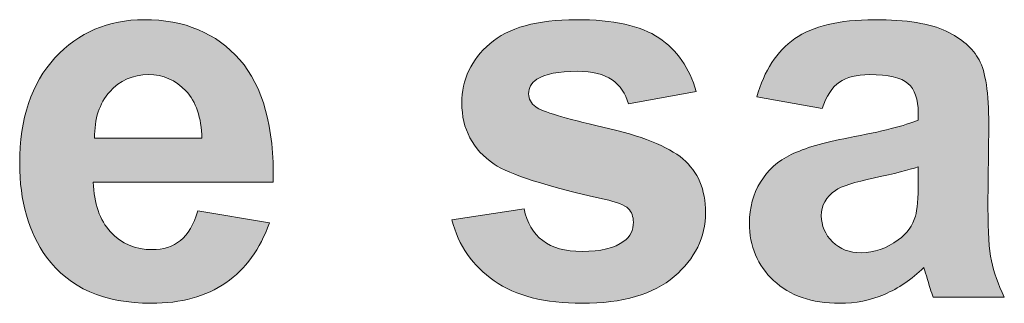
# Model space of a CAD drawing. Units: millimetres. Extents: x 0 to 482, y -75 to 44.
# Drawn here: x 228 to 233, y -52 to -51 of the extents above; entities that cross this region are included whole.
import ezdxf

# ---------------------------------------------------------------- set-up
doc = ezdxf.new("R2010")
doc.units = ezdxf.units.MM
doc.layers.add('DPA154-Back', color=7, linetype='Continuous', lineweight=15)

# ---------------------------------------------------------------- blocks, each defined once
blk = doc.blocks.new('DPA154-Back')
at = {"layer": 'DPA154-Back', "linetype": 'Continuous', "true_color": 0xbbbaba}
h = blk.add_hatch(color=9, dxfattribs=at)
h.dxf.hatch_style = 1
edge = h.paths.add_edge_path()
edge.add_line((204.996874, 23.357028), (204.027088, 23.357028))
edge.add_spline(control_points=[(204.027088, 23.357028), (204.02991, 23.242023), (204.060954, 23.15277), (204.120574, 23.088917)], knot_values=[0, 0, 0, 0, 1, 1, 1, 1], degree=3, periodic=0)
edge.add_spline(control_points=[(204.120574, 23.088917), (204.180193, 23.025065), (204.25463, 22.993315), (204.343882, 22.993315)], knot_values=[0, 0, 0, 0, 1, 1, 1, 1], degree=3, periodic=0)
edge.add_spline(control_points=[(204.343882, 22.993315), (204.40456, 22.993315), (204.455713, 23.009895), (204.496988, 23.042703)], knot_values=[0, 0, 0, 0, 1, 1, 1, 1], degree=3, periodic=0)
edge.add_spline(control_points=[(204.496988, 23.042703), (204.538263, 23.075865), (204.569307, 23.129134), (204.590474, 23.202865)], knot_values=[0, 0, 0, 0, 1, 1, 1, 1], degree=3, periodic=0)
edge.add_line((204.590474, 23.202865), (204.97606, 23.137953))
edge.add_spline(control_points=[(204.97606, 23.137953), (204.927024, 22.99649), (204.848354, 22.88854), (204.741463, 22.814809)], knot_values=[0, 0, 0, 0, 1, 1, 1, 1], degree=3, periodic=0)
edge.add_spline(control_points=[(204.741463, 22.814809), (204.634571, 22.740726), (204.500516, 22.704037), (204.340002, 22.704037)], knot_values=[0, 0, 0, 0, 1, 1, 1, 1], degree=3, periodic=0)
edge.add_spline(control_points=[(204.340002, 22.704037), (204.085296, 22.704037), (203.896913, 22.78694), (203.774852, 22.953451)], knot_values=[0, 0, 0, 0, 1, 1, 1, 1], degree=3, periodic=0)
edge.add_spline(control_points=[(203.774852, 22.953451), (203.678543, 23.086448), (203.630213, 23.25437), (203.630213, 23.45757)], knot_values=[0, 0, 0, 0, 1, 1, 1, 1], degree=3, periodic=0)
edge.add_spline(control_points=[(203.630213, 23.45757), (203.630213, 23.700281), (203.693713, 23.890076), (203.82036, 24.027659)], knot_values=[0, 0, 0, 0, 1, 1, 1, 1], degree=3, periodic=0)
edge.add_spline(control_points=[(203.82036, 24.027659), (203.947007, 24.164537), (204.107168, 24.233681), (204.301196, 24.233681)], knot_values=[0, 0, 0, 0, 1, 1, 1, 1], degree=3, periodic=0)
edge.add_spline(control_points=[(204.301196, 24.233681), (204.51886, 24.233681), (204.690663, 24.161362), (204.816605, 24.017781)], knot_values=[0, 0, 0, 0, 1, 1, 1, 1], degree=3, periodic=0)
edge.add_spline(control_points=[(204.816605, 24.017781), (204.942546, 23.873848), (205.002166, 23.653715), (204.996874, 23.357028)], knot_values=[0, 0, 0, 0, 1, 1, 1, 1], degree=3, periodic=0)
edge = h.paths.add_edge_path(flags=16)
edge.add_line((204.033791, 23.594095), (204.612699, 23.594095))
edge.add_spline(control_points=[(204.612699, 23.594095), (204.609877, 23.705926), (204.580949, 23.791298), (204.525916, 23.849859)], knot_values=[0, 0, 0, 0, 1, 1, 1, 1], degree=3, periodic=0)
edge.add_spline(control_points=[(204.525916, 23.849859), (204.470882, 23.908067), (204.403502, 23.937348), (204.324832, 23.937348)], knot_values=[0, 0, 0, 0, 1, 1, 1, 1], degree=3, periodic=0)
edge.add_spline(control_points=[(204.324832, 23.937348), (204.239813, 23.937348), (204.170316, 23.906303), (204.115282, 23.84492)], knot_values=[0, 0, 0, 0, 1, 1, 1, 1], degree=3, periodic=0)
edge.add_spline(control_points=[(204.115282, 23.84492), (204.060249, 23.783184), (204.032732, 23.699576), (204.033791, 23.594095)], knot_values=[0, 0, 0, 0, 1, 1, 1, 1], degree=3, periodic=0)
h = blk.add_hatch(color=9, dxfattribs=at)
h.dxf.hatch_style = 1
edge = h.paths.add_edge_path()
edge.add_line((207.277371, 23.846296), (206.912246, 23.778915))
edge.add_spline(control_points=[(206.912246, 23.778915), (206.896723, 23.835713), (206.86709, 23.879457), (206.823346, 23.909796)], knot_values=[0, 0, 0, 0, 1, 1, 1, 1], degree=3, periodic=0)
edge.add_spline(control_points=[(206.823346, 23.909796), (206.779601, 23.940135), (206.717512, 23.955304), (206.636726, 23.955304)], knot_values=[0, 0, 0, 0, 1, 1, 1, 1], degree=3, periodic=0)
edge.add_spline(control_points=[(206.636726, 23.955304), (206.534773, 23.955304), (206.461748, 23.94084), (206.417651, 23.912265)], knot_values=[0, 0, 0, 0, 1, 1, 1, 1], degree=3, periodic=0)
edge.add_spline(control_points=[(206.417651, 23.912265), (206.388371, 23.892157), (206.373554, 23.866052), (206.373554, 23.833949)], knot_values=[0, 0, 0, 0, 1, 1, 1, 1], degree=3, periodic=0)
edge.add_spline(control_points=[(206.373554, 23.833949), (206.373554, 23.806432), (206.386254, 23.782796), (206.412007, 23.763746)], knot_values=[0, 0, 0, 0, 1, 1, 1, 1], degree=3, periodic=0)
edge.add_spline(control_points=[(206.412007, 23.763746), (206.446932, 23.73764), (206.567582, 23.701657), (206.773957, 23.654738)], knot_values=[0, 0, 0, 0, 1, 1, 1, 1], degree=3, periodic=0)
edge.add_spline(control_points=[(206.773957, 23.654738), (206.980332, 23.607818), (207.124265, 23.550315), (207.205757, 23.482582)], knot_values=[0, 0, 0, 0, 1, 1, 1, 1], degree=3, periodic=0)
edge.add_spline(control_points=[(207.205757, 23.482582), (207.286896, 23.413438), (207.327112, 23.317482), (207.327112, 23.194363)], knot_values=[0, 0, 0, 0, 1, 1, 1, 1], degree=3, periodic=0)
edge.add_spline(control_points=[(207.327112, 23.194363), (207.327112, 23.059954), (207.271021, 22.944949), (207.158837, 22.84864)], knot_values=[0, 0, 0, 0, 1, 1, 1, 1], degree=3, periodic=0)
edge.add_spline(control_points=[(207.158837, 22.84864), (207.047007, 22.751979), (206.880848, 22.704002), (206.661421, 22.704002)], knot_values=[0, 0, 0, 0, 1, 1, 1, 1], degree=3, periodic=0)
edge.add_spline(control_points=[(206.661421, 22.704002), (206.462101, 22.704002), (206.30441, 22.744218), (206.187993, 22.825004)], knot_values=[0, 0, 0, 0, 1, 1, 1, 1], degree=3, periodic=0)
edge.add_spline(control_points=[(206.187993, 22.825004), (206.071929, 22.90579), (205.996082, 23.015504), (205.960098, 23.154499)], knot_values=[0, 0, 0, 0, 1, 1, 1, 1], degree=3, periodic=0)
edge.add_line((205.960098, 23.154499), (206.348859, 23.213765))
edge.add_spline(control_points=[(206.348859, 23.213765), (206.365087, 23.138271), (206.398601, 23.081121), (206.449401, 23.042315)], knot_values=[0, 0, 0, 0, 1, 1, 1, 1], degree=3, periodic=0)
edge.add_spline(control_points=[(206.449401, 23.042315), (206.499848, 23.002804), (206.570404, 22.983754), (206.661421, 22.983754)], knot_values=[0, 0, 0, 0, 1, 1, 1, 1], degree=3, periodic=0)
edge.add_spline(control_points=[(206.661421, 22.983754), (206.761609, 22.983754), (206.836751, 23.001746), (206.887551, 23.038788)], knot_values=[0, 0, 0, 0, 1, 1, 1, 1], degree=3, periodic=0)
edge.add_spline(control_points=[(206.887551, 23.038788), (206.921771, 23.064188), (206.938351, 23.09876), (206.938351, 23.142152)], knot_values=[0, 0, 0, 0, 1, 1, 1, 1], degree=3, periodic=0)
edge.add_spline(control_points=[(206.938351, 23.142152), (206.938351, 23.171432), (206.929179, 23.195774), (206.910834, 23.215177)], knot_values=[0, 0, 0, 0, 1, 1, 1, 1], degree=3, periodic=0)
edge.add_spline(control_points=[(206.910834, 23.215177), (206.891784, 23.233521), (206.848746, 23.250102), (206.781365, 23.265977)], knot_values=[0, 0, 0, 0, 1, 1, 1, 1], degree=3, periodic=0)
edge.add_spline(control_points=[(206.781365, 23.265977), (206.468804, 23.335121), (206.271248, 23.397563), (206.18764, 23.455065)], knot_values=[0, 0, 0, 0, 1, 1, 1, 1], degree=3, periodic=0)
edge.add_spline(control_points=[(206.18764, 23.455065), (206.071576, 23.533735), (206.013721, 23.643802), (206.013721, 23.784207)], knot_values=[0, 0, 0, 0, 1, 1, 1, 1], degree=3, periodic=0)
edge.add_spline(control_points=[(206.013721, 23.784207), (206.013721, 23.911207), (206.063815, 24.017393), (206.164004, 24.103824)], knot_values=[0, 0, 0, 0, 1, 1, 1, 1], degree=3, periodic=0)
edge.add_spline(control_points=[(206.164004, 24.103824), (206.264193, 24.190254), (206.419415, 24.233646), (206.629671, 24.233646)], knot_values=[0, 0, 0, 0, 1, 1, 1, 1], degree=3, periodic=0)
edge.add_spline(control_points=[(206.629671, 24.233646), (206.830048, 24.233646), (206.978921, 24.200838), (207.076287, 24.135574)], knot_values=[0, 0, 0, 0, 1, 1, 1, 1], degree=3, periodic=0)
edge.add_spline(control_points=[(207.076287, 24.135574), (207.173654, 24.07031), (207.240682, 23.973649), (207.277371, 23.846296)], knot_values=[0, 0, 0, 0, 1, 1, 1, 1], degree=3, periodic=0)
h = blk.add_hatch(color=9, dxfattribs=at)
h.dxf.hatch_style = 1
edge = h.paths.add_edge_path()
edge.add_line((208.47364, 23.691991), (208.47364, 23.730444))
edge.add_spline(control_points=[(208.47364, 23.730444), (208.47364, 23.80488), (208.455296, 23.858149), (208.418607, 23.889547)], knot_values=[0, 0, 0, 0, 1, 1, 1, 1], degree=3, periodic=0)
edge.add_spline(control_points=[(208.418607, 23.889547), (208.381565, 23.921297), (208.312421, 23.937172), (208.210468, 23.937172)], knot_values=[0, 0, 0, 0, 1, 1, 1, 1], degree=3, periodic=0)
edge.add_spline(control_points=[(208.210468, 23.937172), (208.141676, 23.937172), (208.087701, 23.923413), (208.049248, 23.896602)], knot_values=[0, 0, 0, 0, 1, 1, 1, 1], degree=3, periodic=0)
edge.add_spline(control_points=[(208.049248, 23.896602), (208.010443, 23.869438), (207.979398, 23.821813), (207.95541, 23.75408)], knot_values=[0, 0, 0, 0, 1, 1, 1, 1], degree=3, periodic=0)
edge.add_line((207.955409, 23.75408), (207.604043, 23.817227))
edge.add_spline(control_points=[(207.604043, 23.817227), (207.643554, 23.958691), (207.71164, 24.063466), (207.807948, 24.131552)], knot_values=[0, 0, 0, 0, 1, 1, 1, 1], degree=3, periodic=0)
edge.add_spline(control_points=[(207.807948, 24.131552), (207.904609, 24.199285), (208.047837, 24.233505), (208.237984, 24.233505)], knot_values=[0, 0, 0, 0, 1, 1, 1, 1], degree=3, periodic=0)
edge.add_spline(control_points=[(208.237984, 24.233505), (208.410493, 24.233505), (208.539609, 24.212691), (208.623923, 24.172122)], knot_values=[0, 0, 0, 0, 1, 1, 1, 1], degree=3, periodic=0)
edge.add_spline(control_points=[(208.623923, 24.172122), (208.708237, 24.131199), (208.767857, 24.079341), (208.802429, 24.016547)], knot_values=[0, 0, 0, 0, 1, 1, 1, 1], degree=3, periodic=0)
edge.add_spline(control_points=[(208.802429, 24.016547), (208.836648, 23.953399), (208.853934, 23.838041), (208.853934, 23.669766)], knot_values=[0, 0, 0, 0, 1, 1, 1, 1], degree=3, periodic=0)
edge.add_line((208.853934, 23.669766), (208.849701, 23.217858))
edge.add_spline(control_points=[(208.849701, 23.217858), (208.849701, 23.089094), (208.856051, 22.994197), (208.868398, 22.933166)], knot_values=[0, 0, 0, 0, 1, 1, 1, 1], degree=3, periodic=0)
edge.add_spline(control_points=[(208.868398, 22.933166), (208.880746, 22.872135), (208.904029, 22.806519), (208.937896, 22.737022)], knot_values=[0, 0, 0, 0, 1, 1, 1, 1], degree=3, periodic=0)
edge.add_line((208.937896, 22.737022), (208.554779, 22.737022))
edge.add_spline(control_points=[(208.554779, 22.737022), (208.544901, 22.762422), (208.532554, 22.800522), (208.517737, 22.851322)], knot_values=[0, 0, 0, 0, 1, 1, 1, 1], degree=3, periodic=0)
edge.add_spline(control_points=[(208.517737, 22.851322), (208.511035, 22.873899), (208.506801, 22.889069), (208.503979, 22.89683)], knot_values=[0, 0, 0, 0, 1, 1, 1, 1], degree=3, periodic=0)
edge.add_spline(control_points=[(208.503979, 22.89683), (208.437657, 22.832272), (208.367101, 22.784294), (208.291607, 22.752191)], knot_values=[0, 0, 0, 0, 1, 1, 1, 1], degree=3, periodic=0)
edge.add_spline(control_points=[(208.291607, 22.752191), (208.216465, 22.719735), (208.136032, 22.70386), (208.05066, 22.70386)], knot_values=[0, 0, 0, 0, 1, 1, 1, 1], degree=3, periodic=0)
edge.add_spline(control_points=[(208.05066, 22.70386), (207.900023, 22.70386), (207.781137, 22.74443), (207.694354, 22.826627)], knot_values=[0, 0, 0, 0, 1, 1, 1, 1], degree=3, periodic=0)
edge.add_spline(control_points=[(207.694354, 22.826627), (207.607571, 22.908119), (207.564179, 23.011483), (207.564179, 23.136719)], knot_values=[0, 0, 0, 0, 1, 1, 1, 1], degree=3, periodic=0)
edge.add_spline(control_points=[(207.564179, 23.136719), (207.564179, 23.219269), (207.583935, 23.292999), (207.623446, 23.35791)], knot_values=[0, 0, 0, 0, 1, 1, 1, 1], degree=3, periodic=0)
edge.add_spline(control_points=[(207.623446, 23.35791), (207.662957, 23.422469), (207.71799, 23.47221), (207.789604, 23.50643)], knot_values=[0, 0, 0, 0, 1, 1, 1, 1], degree=3, periodic=0)
edge.add_spline(control_points=[(207.789604, 23.50643), (207.860865, 23.541002), (207.963523, 23.570988), (208.097579, 23.596741)], knot_values=[0, 0, 0, 0, 1, 1, 1, 1], degree=3, periodic=0)
edge.add_spline(control_points=[(208.097579, 23.596741), (208.278201, 23.630608), (208.40379, 23.662358), (208.47364, 23.691991)], knot_values=[0, 0, 0, 0, 1, 1, 1, 1], degree=3, periodic=0)
edge = h.paths.add_edge_path(flags=16)
edge.add_line((208.47364, 23.362497), (208.47364, 23.439755))
edge.add_spline(control_points=[(208.47364, 23.439755), (208.423898, 23.423174), (208.345582, 23.403066), (208.237984, 23.380488)], knot_values=[0, 0, 0, 0, 1, 1, 1, 1], degree=3, periodic=0)
edge.add_spline(control_points=[(208.237984, 23.380488), (208.130387, 23.357558), (208.060185, 23.33498), (208.027023, 23.313108)], knot_values=[0, 0, 0, 0, 1, 1, 1, 1], degree=3, periodic=0)
edge.add_spline(control_points=[(208.027023, 23.313108), (207.976576, 23.277124), (207.951529, 23.231616), (207.951529, 23.176583)], knot_values=[0, 0, 0, 0, 1, 1, 1, 1], degree=3, periodic=0)
edge.add_spline(control_points=[(207.951529, 23.176583), (207.951529, 23.122255), (207.971637, 23.075335), (208.011854, 23.035824)], knot_values=[0, 0, 0, 0, 1, 1, 1, 1], degree=3, periodic=0)
edge.add_spline(control_points=[(208.011854, 23.035824), (208.052423, 22.996313), (208.103929, 22.976558), (208.166371, 22.976558)], knot_values=[0, 0, 0, 0, 1, 1, 1, 1], degree=3, periodic=0)
edge.add_spline(control_points=[(208.166371, 22.976558), (208.236221, 22.976558), (208.302896, 22.999488), (208.366043, 23.045702)], knot_values=[0, 0, 0, 0, 1, 1, 1, 1], degree=3, periodic=0)
edge.add_spline(control_points=[(208.366043, 23.045702), (208.412962, 23.080274), (208.443654, 23.123313), (208.458471, 23.17376)], knot_values=[0, 0, 0, 0, 1, 1, 1, 1], degree=3, periodic=0)
edge.add_spline(control_points=[(208.458471, 23.17376), (208.468348, 23.206922), (208.47364, 23.269716), (208.47364, 23.362497)], knot_values=[0, 0, 0, 0, 1, 1, 1, 1], degree=3, periodic=0)
at = {"layer": 'DPA154-Back'}
for points in [[(207.277371, 23.846296), (206.912246, 23.778915)], [(207.955409, 23.75408), (207.604043, 23.817227)], [(208.47364, 23.691991), (208.47364, 23.730444)], [(208.853934, 23.669766), (208.849701, 23.217858)], [(204.033791, 23.594095), (204.612699, 23.594095), (204.612699, 23.594095)], [(208.47364, 23.362497), (208.47364, 23.439755), (208.47364, 23.439755)], [(204.996874, 23.357028), (204.027088, 23.357028)], [(204.590474, 23.202865), (204.97606, 23.137953)], [(205.960098, 23.154499), (206.348859, 23.213765)], [(208.937896, 22.737022), (208.554779, 22.737022)]]:
    blk.add_lwpolyline(points, dxfattribs=at)
for points in [[(203.82036, 24.027659), (203.947007, 24.164537), (204.107168, 24.233681), (204.301196, 24.233681)], [(204.301196, 24.233681), (204.51886, 24.233681), (204.690663, 24.161362), (204.816605, 24.017781)], [(206.164004, 24.103824), (206.264193, 24.190254), (206.419415, 24.233646), (206.629671, 24.233646)], [(206.629671, 24.233646), (206.830048, 24.233646), (206.978921, 24.200838), (207.076287, 24.135574)], [(207.807948, 24.131552), (207.904609, 24.199285), (208.047837, 24.233505), (208.237984, 24.233505)], [(208.237984, 24.233505), (208.410493, 24.233505), (208.539609, 24.212691), (208.623923, 24.172122)], [(208.623923, 24.172122), (208.708237, 24.131199), (208.767857, 24.079341), (208.802429, 24.016547)], [(206.013721, 23.784207), (206.013721, 23.911207), (206.063815, 24.017393), (206.164004, 24.103824)], [(207.076287, 24.135574), (207.173654, 24.07031), (207.240682, 23.973649), (207.277371, 23.846296)], [(207.604043, 23.817227), (207.643554, 23.958691), (207.71164, 24.063466), (207.807948, 24.131552)], [(203.630213, 23.45757), (203.630213, 23.700281), (203.693713, 23.890076), (203.82036, 24.027659)], [(204.816605, 24.017781), (204.942546, 23.873848), (205.002166, 23.653715), (204.996874, 23.357028)], [(208.802429, 24.016547), (208.836648, 23.953399), (208.853934, 23.838041), (208.853934, 23.669766)], [(206.636726, 23.955304), (206.534773, 23.955304), (206.461748, 23.94084), (206.417651, 23.912265)], [(206.823346, 23.909796), (206.779601, 23.940135), (206.717512, 23.955304), (206.636726, 23.955304)], [(204.324832, 23.937348), (204.239813, 23.937348), (204.170316, 23.906303), (204.115282, 23.84492)], [(204.525916, 23.849859), (204.470882, 23.908067), (204.403502, 23.937348), (204.324832, 23.937348)], [(206.417651, 23.912265), (206.388371, 23.892157), (206.373554, 23.866052), (206.373554, 23.833949)], [(206.912246, 23.778915), (206.896723, 23.835713), (206.86709, 23.879457), (206.823346, 23.909796)], [(208.049248, 23.896602), (208.010443, 23.869438), (207.979398, 23.821813), (207.95541, 23.75408)], [(208.210468, 23.937172), (208.141676, 23.937172), (208.087701, 23.923413), (208.049248, 23.896602)], [(208.418607, 23.889547), (208.381565, 23.921297), (208.312421, 23.937172), (208.210468, 23.937172)], [(208.47364, 23.730444), (208.47364, 23.80488), (208.455296, 23.858149), (208.418607, 23.889547)], [(204.115282, 23.84492), (204.060249, 23.783184), (204.032732, 23.699576), (204.033791, 23.594095)], [(204.612699, 23.594095), (204.609877, 23.705926), (204.580949, 23.791298), (204.525916, 23.849859)], [(206.373554, 23.833949), (206.373554, 23.806432), (206.386254, 23.782796), (206.412007, 23.763746)], [(206.18764, 23.455065), (206.071576, 23.533735), (206.013721, 23.643802), (206.013721, 23.784207)], [(206.412007, 23.763746), (206.446932, 23.73764), (206.567582, 23.701657), (206.773957, 23.654738)], [(208.097579, 23.596741), (208.278201, 23.630608), (208.40379, 23.662358), (208.47364, 23.691991)], [(206.773957, 23.654738), (206.980332, 23.607818), (207.124265, 23.550315), (207.205757, 23.482582)], [(207.789604, 23.50643), (207.860865, 23.541002), (207.963523, 23.570988), (208.097579, 23.596741)], [(207.205757, 23.482582), (207.286896, 23.413438), (207.327112, 23.317482), (207.327112, 23.194363)], [(207.623446, 23.35791), (207.662957, 23.422469), (207.71799, 23.47221), (207.789604, 23.50643)], [(203.774852, 22.953451), (203.678543, 23.086448), (203.630213, 23.25437), (203.630213, 23.45757)], [(206.781365, 23.265977), (206.468804, 23.335121), (206.271248, 23.397563), (206.18764, 23.455065)], [(208.47364, 23.439755), (208.423898, 23.423174), (208.345582, 23.403066), (208.237984, 23.380488)], [(204.027088, 23.357028), (204.02991, 23.242023), (204.060954, 23.15277), (204.120574, 23.088917)], [(207.564179, 23.136719), (207.564179, 23.219269), (207.583935, 23.292999), (207.623446, 23.35791)], [(208.237984, 23.380488), (208.130387, 23.357558), (208.060185, 23.33498), (208.027023, 23.313108)], [(208.458471, 23.17376), (208.468348, 23.206922), (208.47364, 23.269716), (208.47364, 23.362497)], [(208.027023, 23.313108), (207.976576, 23.277124), (207.951529, 23.231616), (207.951529, 23.176583)], [(206.910834, 23.215177), (206.891784, 23.233521), (206.848746, 23.250102), (206.781365, 23.265977)], [(204.496988, 23.042703), (204.538263, 23.075865), (204.569307, 23.129134), (204.590474, 23.202865)], [(206.348859, 23.213765), (206.365087, 23.138271), (206.398601, 23.081121), (206.449401, 23.042315)], [(206.938351, 23.142152), (206.938351, 23.171432), (206.929179, 23.195774), (206.910834, 23.215177)], [(208.849701, 23.217858), (208.849701, 23.089094), (208.856051, 22.994197), (208.868398, 22.933166)], [(206.187993, 22.825004), (206.071929, 22.90579), (205.996082, 23.015504), (205.960098, 23.154499)], [(206.887551, 23.038788), (206.921771, 23.064188), (206.938351, 23.09876), (206.938351, 23.142152)], [(207.327112, 23.194363), (207.327112, 23.059954), (207.271021, 22.944949), (207.158837, 22.84864)], [(207.951529, 23.176583), (207.951529, 23.122255), (207.971637, 23.075335), (208.011854, 23.035824)], [(208.366043, 23.045702), (208.412962, 23.080274), (208.443654, 23.123313), (208.458471, 23.17376)], [(204.120574, 23.088917), (204.180193, 23.025065), (204.25463, 22.993315), (204.343882, 22.993315)], [(204.97606, 23.137953), (204.927024, 22.99649), (204.848354, 22.88854), (204.741463, 22.814809)], [(207.694354, 22.826627), (207.607571, 22.908119), (207.564179, 23.011483), (207.564179, 23.136719)], [(204.343882, 22.993315), (204.40456, 22.993315), (204.455713, 23.009895), (204.496988, 23.042703)], [(206.449401, 23.042315), (206.499848, 23.002804), (206.570404, 22.983754), (206.661421, 22.983754)], [(206.661421, 22.983754), (206.761609, 22.983754), (206.836751, 23.001746), (206.887551, 23.038788)], [(208.011854, 23.035824), (208.052423, 22.996313), (208.103929, 22.976558), (208.166371, 22.976558)], [(208.166371, 22.976558), (208.236221, 22.976558), (208.302896, 22.999488), (208.366043, 23.045702)], [(204.340002, 22.704037), (204.085296, 22.704037), (203.896913, 22.78694), (203.774852, 22.953451)], [(208.868398, 22.933166), (208.880746, 22.872135), (208.904029, 22.806519), (208.937896, 22.737022)], [(208.503979, 22.89683), (208.437657, 22.832272), (208.367101, 22.784294), (208.291607, 22.752191)], [(208.517737, 22.851322), (208.511035, 22.873899), (208.506801, 22.889069), (208.503979, 22.89683)], [(206.661421, 22.704002), (206.462101, 22.704002), (206.30441, 22.744218), (206.187993, 22.825004)], [(207.158837, 22.84864), (207.047007, 22.751979), (206.880848, 22.704002), (206.661421, 22.704002)], [(208.05066, 22.70386), (207.900023, 22.70386), (207.781137, 22.74443), (207.694354, 22.826627)], [(208.554779, 22.737022), (208.544901, 22.762422), (208.532554, 22.800522), (208.517737, 22.851322)], [(204.741463, 22.814809), (204.634571, 22.740726), (204.500516, 22.704037), (204.340002, 22.704037)], [(208.291607, 22.752191), (208.216465, 22.719735), (208.136032, 22.70386), (208.05066, 22.70386)]]:
    blk.add_open_spline(points, degree=3, dxfattribs=at)

msp = doc.modelspace()

# ---------------------------------------------------------------- block references
msp.add_blockref('DPA154-Back', (24, -75))

doc.saveas('drawing.dxf')
